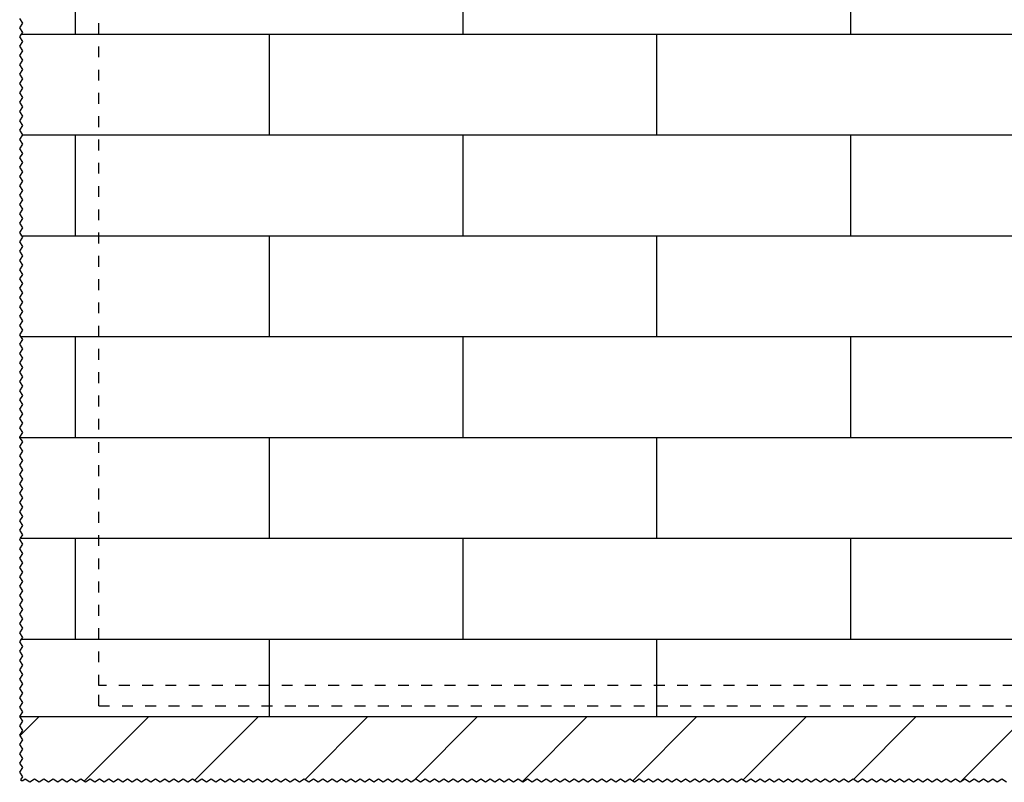
# Model space of a CAD drawing. Units: inches. Extents: x -309 to 101, y -135 to 151.
# Drawn here: x -274 to -243, y 14 to 39 of the extents above; entities that cross this region are included whole.
import ezdxf

# ---------------------------------------------------------------- set-up
doc = ezdxf.new("R2010")
doc.units = ezdxf.units.IN
doc.linetypes.add('DASHED', pattern=[15, 7, -8])
doc.layers.add('1', color=7, linetype='Continuous')

# ---------------------------------------------------------------- blocks, each defined once
blk = doc.blocks.new('10421-EP-70_01_Wand-einfluegelig-mit-Mauerwerk-gepraegt__39', base_point=(-5486, 282.42))
at = {"layer": '1', "linetype": 'Continuous'}
h = blk.add_hatch(dxfattribs=at)
h.set_pattern_fill('_USER', color=3, scale=50, angle=45, pattern_type=0)
h.set_pattern_definition([(45, (0, 0), (-35.35534, 35.35534), [])])
h.paths.add_polyline_path([(-5325, 324.76), (-5075, 324.76), (-4825, 324.76), (-4575, 324.76), (-4545, 324.76), (-4515, 324.76), (-4514.99, 324.76), (-4513.59, 324.76), (-4512.49, 324.76), (-4511.29, 324.76), (-4506.69, 324.76), (-4505.49, 324.76), (-4504.39, 324.76), (-4495, 324.76), (-4485.6, 324.76), (-4484.5, 324.76), (-4483.3, 324.76), (-4478.7, 324.76), (-4477.5, 324.76), (-4476.4, 324.76), (-4475, 324.76), (-3605, 324.76), (-3575, 324.76), (-3545.93, 324.76), (-3544, 321.86), (-3546, 318.86), (-3544, 315.86), (-3546, 312.86), (-3544, 309.86), (-3546, 306.86), (-3544, 303.86), (-3546, 300.86), (-3544, 297.86), (-3546, 294.86), (-3544, 291.86), (-3546, 288.86), (-3544, 285.86), (-3545, 284.36), (-3545, 283.42), (-3546, 283.42), (-3547.5, 282.42), (-3550.5, 284.42), (-3553.5, 282.42), (-3556.5, 284.42), (-3559.5, 282.42), (-3562.5, 284.42), (-3565.5, 282.42), (-3568.5, 284.42), (-3571.5, 282.42), (-3574.5, 284.42), (-3577.5, 282.42), (-3580.5, 284.42), (-3583.5, 282.42), (-3586.5, 284.42), (-3589.5, 282.42), (-3592.5, 284.42), (-3595.5, 282.42), (-3598.5, 284.42), (-3601.5, 282.42), (-3604.5, 284.42), (-3607.5, 282.42), (-3610.5, 284.42), (-3613.5, 282.42), (-3616.5, 284.42), (-3619.5, 282.42), (-3622.5, 284.42), (-3625.5, 282.42), (-3628.5, 284.42), (-3631.5, 282.42), (-3634.5, 284.42), (-3637.5, 282.42), (-3640.5, 284.42), (-3643.5, 282.42), (-3646.5, 284.42), (-3649.5, 282.42), (-3652.5, 284.42), (-3655.5, 282.42), (-3658.5, 284.42), (-3661.5, 282.42), (-3664.5, 284.42), (-3667.5, 282.42), (-3670.5, 284.42), (-3673.5, 282.42), (-3676.5, 284.42), (-3679.5, 282.42), (-3682.5, 284.42), (-3685.5, 282.42), (-3688.5, 284.42), (-3691.5, 282.42), (-3694.5, 284.42), (-3697.5, 282.42), (-3700.5, 284.42), (-3703.5, 282.42), (-3706.5, 284.42), (-3709.5, 282.42), (-3712.5, 284.42), (-3715.5, 282.42), (-3718.5, 284.42), (-3721.5, 282.42), (-3724.5, 284.42), (-3727.5, 282.42), (-3730.5, 284.42), (-3733.5, 282.42), (-3736.5, 284.42), (-3739.5, 282.42), (-3742.5, 284.42), (-3745.5, 282.42), (-3748.5, 284.42), (-3751.5, 282.42), (-3754.5, 284.42), (-3757.5, 282.42), (-3760.5, 284.42), (-3763.5, 282.42), (-3766.5, 284.42), (-3769.5, 282.42), (-3772.5, 284.42), (-3775.5, 282.42), (-3778.5, 284.42), (-3781.5, 282.42), (-3784.5, 284.42), (-3787.5, 282.42), (-3790.5, 284.42), (-3793.5, 282.42), (-3796.5, 284.42), (-3799.5, 282.42), (-3802.5, 284.42), (-3805.5, 282.42), (-3808.5, 284.42), (-3811.5, 282.42), (-3814.5, 284.42), (-3817.5, 282.42), (-3820.5, 284.42), (-3823.5, 282.42), (-3826.5, 284.42), (-3829.5, 282.42), (-3832.5, 284.42), (-3835.5, 282.42), (-3838.5, 284.42), (-3841.5, 282.42), (-3844.5, 284.42), (-3847.5, 282.42), (-3850.5, 284.42), (-3853.5, 282.42), (-3856.5, 284.42), (-3859.5, 282.42), (-3862.5, 284.42), (-3865.5, 282.42), (-3868.5, 284.42), (-3871.5, 282.42), (-3874.5, 284.42), (-3877.5, 282.42), (-3880.5, 284.42), (-3883.5, 282.42), (-3886.5, 284.42), (-3889.5, 282.42), (-3892.5, 284.42), (-3895.5, 282.42), (-3898.5, 284.42), (-3901.5, 282.42), (-3904.5, 284.42), (-3907.5, 282.42), (-3910.5, 284.42), (-3913.5, 282.42), (-3916.5, 284.42), (-3919.5, 282.42), (-3922.5, 284.42), (-3925.5, 282.42), (-3928.5, 284.42), (-3931.5, 282.42), (-3934.5, 284.42), (-3937.5, 282.42), (-3940.5, 284.42), (-3943.5, 282.42), (-3946.5, 284.42), (-3949.5, 282.42), (-3952.5, 284.42), (-3955.5, 282.42), (-3958.5, 284.42), (-3961.5, 282.42), (-3964.5, 284.42), (-3967.5, 282.42), (-3970.5, 284.42), (-3973.5, 282.42), (-3976.5, 284.42), (-3979.5, 282.42), (-3982.5, 284.42), (-3985.5, 282.42), (-3988.5, 284.42), (-3991.5, 282.42), (-3994.5, 284.42), (-3997.5, 282.42), (-4000.5, 284.42), (-4003.5, 282.42), (-4006.5, 284.42), (-4009.5, 282.42), (-4012.5, 284.42), (-4015.5, 282.42), (-4018.5, 284.42), (-4021.5, 282.42), (-4024.5, 284.42), (-4027.5, 282.42), (-4030.5, 284.42), (-4033.5, 282.42), (-4036.5, 284.42), (-4039.5, 282.42), (-4042.5, 284.42), (-4045.5, 282.42), (-4048.5, 284.42), (-4051.5, 282.42), (-4054.5, 284.42), (-4057.5, 282.42), (-4060.5, 284.42), (-4063.5, 282.42), (-4066.5, 284.42), (-4069.5, 282.42), (-4072.5, 284.42), (-4075.5, 282.42), (-4078.5, 284.42), (-4081.5, 282.42), (-4084.5, 284.42), (-4087.5, 282.42), (-4090.5, 284.42), (-4093.5, 282.42), (-4096.5, 284.42), (-4099.5, 282.42), (-4102.5, 284.42), (-4105.5, 282.42), (-4108.5, 284.42), (-4111.5, 282.42), (-4114.5, 284.42), (-4117.5, 282.42), (-4120.5, 284.42), (-4123.5, 282.42), (-4126.5, 284.42), (-4129.5, 282.42), (-4132.5, 284.42), (-4135.5, 282.42), (-4138.5, 284.42), (-4141.5, 282.42), (-4144.5, 284.42), (-4147.5, 282.42), (-4150.5, 284.42), (-4153.5, 282.42), (-4156.5, 284.42), (-4159.5, 282.42), (-4162.5, 284.42), (-4165.5, 282.42), (-4168.5, 284.42), (-4171.5, 282.42), (-4174.5, 284.42), (-4177.5, 282.42), (-4180.5, 284.42), (-4183.5, 282.42), (-4186.5, 284.42), (-4189.5, 282.42), (-4192.5, 284.42), (-4195.5, 282.42), (-4198.5, 284.42), (-4201.5, 282.42), (-4204.5, 284.42), (-4207.5, 282.42), (-4210.5, 284.42), (-4213.5, 282.42), (-4216.5, 284.42), (-4219.5, 282.42), (-4222.5, 284.42), (-4225.5, 282.42), (-4228.5, 284.42), (-4231.5, 282.42), (-4234.5, 284.42), (-4237.5, 282.42), (-4240.5, 284.42), (-4243.5, 282.42), (-4246.5, 284.42), (-4249.5, 282.42), (-4252.5, 284.42), (-4255.5, 282.42), (-4258.5, 284.42), (-4261.5, 282.42), (-4264.5, 284.42), (-4267.5, 282.42), (-4270.5, 284.42), (-4273.5, 282.42), (-4276.5, 284.42), (-4279.5, 282.42), (-4282.5, 284.42), (-4285.5, 282.42), (-4288.5, 284.42), (-4291.5, 282.42), (-4294.5, 284.42), (-4297.5, 282.42), (-4300.5, 284.42), (-4303.5, 282.42), (-4306.5, 284.42), (-4309.5, 282.42), (-4312.5, 284.42), (-4315.5, 282.42), (-4318.5, 284.42), (-4321.5, 282.42), (-4324.5, 284.42), (-4327.5, 282.42), (-4330.5, 284.42), (-4333.5, 282.42), (-4336.5, 284.42), (-4339.5, 282.42), (-4342.5, 284.42), (-4345.5, 282.42), (-4348.5, 284.42), (-4351.5, 282.42), (-4354.5, 284.42), (-4357.5, 282.42), (-4360.5, 284.42), (-4363.5, 282.42), (-4366.5, 284.42), (-4369.5, 282.42), (-4372.5, 284.42), (-4375.5, 282.42), (-4378.5, 284.42), (-4381.5, 282.42), (-4384.5, 284.42), (-4387.5, 282.42), (-4390.5, 284.42), (-4393.5, 282.42), (-4396.5, 284.42), (-4399.5, 282.42), (-4402.5, 284.42), (-4405.5, 282.42), (-4408.5, 284.42), (-4411.5, 282.42), (-4414.5, 284.42), (-4417.5, 282.42), (-4420.5, 284.42), (-4423.5, 282.42), (-4426.5, 284.42), (-4429.5, 282.42), (-4432.5, 284.42), (-4435.5, 282.42), (-4438.5, 284.42), (-4441.5, 282.42), (-4444.5, 284.42), (-4447.5, 282.42), (-4450.5, 284.42), (-4453.5, 282.42), (-4456.5, 284.42), (-4459.5, 282.42), (-4462.5, 284.42), (-4465.5, 282.42), (-4468.5, 284.42), (-4471.5, 282.42), (-4474.5, 284.42), (-4477.5, 282.42), (-4480.5, 284.42), (-4483.5, 282.42), (-4486.5, 284.42), (-4489.5, 282.42), (-4492.5, 284.42), (-4495.5, 282.42), (-4498.5, 284.42), (-4501.5, 282.42), (-4504.5, 284.42), (-4507.5, 282.42), (-4510.5, 284.42), (-4513.5, 282.42), (-4516.5, 284.42), (-4519.5, 282.42), (-4522.5, 284.42), (-4525.5, 282.42), (-4528.5, 284.42), (-4531.5, 282.42), (-4534.5, 284.42), (-4537.5, 282.42), (-4540.5, 284.42), (-4543.5, 282.42), (-4546.5, 284.42), (-4549.5, 282.42), (-4552.5, 284.42), (-4555.5, 282.42), (-4558.5, 284.42), (-4561.5, 282.42), (-4564.5, 284.42), (-4567.5, 282.42), (-4570.5, 284.42), (-4573.5, 282.42), (-4576.5, 284.42), (-4579.5, 282.42), (-4582.5, 284.42), (-4585.5, 282.42), (-4588.5, 284.42), (-4591.5, 282.42), (-4594.5, 284.42), (-4597.5, 282.42), (-4600.5, 284.42), (-4603.5, 282.42), (-4606.5, 284.42), (-4609.5, 282.42), (-4612.5, 284.42), (-4615.5, 282.42), (-4618.5, 284.42), (-4621.5, 282.42), (-4624.5, 284.42), (-4627.5, 282.42), (-4630.5, 284.42), (-4633.5, 282.42), (-4636.5, 284.42), (-4639.5, 282.42), (-4642.5, 284.42), (-4645.5, 282.42), (-4648.5, 284.42), (-4651.5, 282.42), (-4654.5, 284.42), (-4657.5, 282.42), (-4660.5, 284.42), (-4663.5, 282.42), (-4666.5, 284.42), (-4669.5, 282.42), (-4672.5, 284.42), (-4675.5, 282.42), (-4678.5, 284.42), (-4681.5, 282.42), (-4684.5, 284.42), (-4687.5, 282.42), (-4690.5, 284.42), (-4693.5, 282.42), (-4696.5, 284.42), (-4699.5, 282.42), (-4702.5, 284.42), (-4705.5, 282.42), (-4708.5, 284.42), (-4711.5, 282.42), (-4714.5, 284.42), (-4717.5, 282.42), (-4720.5, 284.42), (-4723.5, 282.42), (-4726.5, 284.42), (-4729.5, 282.42), (-4732.5, 284.42), (-4735.5, 282.42), (-4738.5, 284.42), (-4741.5, 282.42), (-4744.5, 284.42), (-4747.5, 282.42), (-4750.5, 284.42), (-4753.5, 282.42), (-4756.5, 284.42), (-4759.5, 282.42), (-4762.5, 284.42), (-4765.5, 282.42), (-4768.5, 284.42), (-4771.5, 282.42), (-4774.5, 284.42), (-4777.5, 282.42), (-4780.5, 284.42), (-4783.5, 282.42), (-4786.5, 284.42), (-4789.5, 282.42), (-4792.5, 284.42), (-4795.5, 282.42), (-4798.5, 284.42), (-4801.5, 282.42), (-4804.5, 284.42), (-4807.5, 282.42), (-4810.5, 284.42), (-4813.5, 282.42), (-4816.5, 284.42), (-4819.5, 282.42), (-4822.5, 284.42), (-4825.5, 282.42), (-4828.5, 284.42), (-4831.5, 282.42), (-4834.5, 284.42), (-4837.5, 282.42), (-4840.5, 284.42), (-4843.5, 282.42), (-4846.5, 284.42), (-4849.5, 282.42), (-4852.5, 284.42), (-4855.5, 282.42), (-4858.5, 284.42), (-4861.5, 282.42), (-4864.5, 284.42), (-4867.5, 282.42), (-4870.5, 284.42), (-4873.5, 282.42), (-4876.5, 284.42), (-4879.5, 282.42), (-4882.5, 284.42), (-4885.5, 282.42), (-4888.5, 284.42), (-4891.5, 282.42), (-4894.5, 284.42), (-4897.5, 282.42), (-4900.5, 284.42), (-4903.5, 282.42), (-4906.5, 284.42), (-4909.5, 282.42), (-4912.5, 284.42), (-4915.5, 282.42), (-4918.5, 284.42), (-4921.5, 282.42), (-4924.5, 284.42), (-4927.5, 282.42), (-4930.5, 284.42), (-4933.5, 282.42), (-4936.5, 284.42), (-4939.5, 282.42), (-4942.5, 284.42), (-4945.5, 282.42), (-4948.5, 284.42), (-4951.5, 282.42), (-4954.5, 284.42), (-4957.5, 282.42), (-4960.5, 284.42), (-4963.5, 282.42), (-4966.5, 284.42), (-4969.5, 282.42), (-4972.5, 284.42), (-4975.5, 282.42), (-4978.5, 284.42), (-4981.5, 282.42), (-4984.5, 284.42), (-4987.5, 282.42), (-4990.5, 284.42), (-4993.5, 282.42), (-4996.5, 284.42), (-4999.5, 282.42), (-5002.5, 284.42), (-5005.5, 282.42), (-5008.5, 284.42), (-5011.5, 282.42), (-5014.5, 284.42), (-5017.5, 282.42), (-5020.5, 284.42), (-5023.5, 282.42), (-5026.5, 284.42), (-5029.5, 282.42), (-5032.5, 284.42), (-5035.5, 282.42), (-5038.5, 284.42), (-5041.5, 282.42), (-5044.5, 284.42), (-5047.5, 282.42), (-5050.5, 284.42), (-5053.5, 282.42), (-5056.5, 284.42), (-5059.5, 282.42), (-5062.5, 284.42), (-5065.5, 282.42), (-5068.5, 284.42), (-5071.5, 282.42), (-5074.5, 284.42), (-5077.5, 282.42), (-5080.5, 284.42), (-5083.5, 282.42), (-5086.5, 284.42), (-5089.5, 282.42), (-5092.5, 284.42), (-5095.5, 282.42), (-5098.5, 284.42), (-5101.5, 282.42), (-5104.5, 284.42), (-5107.5, 282.42), (-5110.5, 284.42), (-5113.5, 282.42), (-5116.5, 284.42), (-5119.5, 282.42), (-5122.5, 284.42), (-5125.5, 282.42), (-5128.5, 284.42), (-5131.5, 282.42), (-5134.5, 284.42), (-5137.5, 282.42), (-5140.5, 284.42), (-5143.5, 282.42), (-5146.5, 284.42), (-5149.5, 282.42), (-5152.5, 284.42), (-5155.5, 282.42), (-5158.5, 284.42), (-5161.5, 282.42), (-5164.5, 284.42), (-5167.5, 282.42), (-5170.5, 284.42), (-5173.5, 282.42), (-5176.5, 284.42), (-5179.5, 282.42), (-5182.5, 284.42), (-5185.5, 282.42), (-5188.5, 284.42), (-5191.5, 282.42), (-5194.5, 284.42), (-5197.5, 282.42), (-5200.5, 284.42), (-5203.5, 282.42), (-5206.5, 284.42), (-5209.5, 282.42), (-5212.5, 284.42), (-5215.5, 282.42), (-5218.5, 284.42), (-5221.5, 282.42), (-5224.5, 284.42), (-5227.5, 282.42), (-5230.5, 284.42), (-5233.5, 282.42), (-5236.5, 284.42), (-5239.5, 282.42), (-5242.5, 284.42), (-5245.5, 282.42), (-5248.5, 284.42), (-5251.5, 282.42), (-5254.5, 284.42), (-5257.5, 282.42), (-5260.5, 284.42), (-5263.5, 282.42), (-5266.5, 284.42), (-5269.5, 282.42), (-5272.5, 284.42), (-5275.5, 282.42), (-5278.5, 284.42), (-5281.5, 282.42), (-5284.5, 284.42), (-5287.5, 282.42), (-5290.5, 284.42), (-5293.5, 282.42), (-5296.5, 284.42), (-5299.5, 282.42), (-5302.5, 284.42), (-5305.5, 282.42), (-5308.5, 284.42), (-5311.5, 282.42), (-5314.5, 284.42), (-5317.5, 282.42), (-5320.5, 284.42), (-5323.5, 282.42), (-5326.5, 284.42), (-5329.5, 282.42), (-5332.5, 284.42), (-5335.5, 282.42), (-5338.5, 284.42), (-5341.5, 282.42), (-5344.5, 284.42), (-5347.5, 282.42), (-5350.5, 284.42), (-5353.5, 282.42), (-5356.5, 284.42), (-5359.5, 282.42), (-5362.5, 284.42), (-5365.5, 282.42), (-5368.5, 284.42), (-5371.5, 282.42), (-5374.5, 284.42), (-5377.5, 282.42), (-5380.5, 284.42), (-5383.5, 282.42), (-5386.5, 284.42), (-5389.5, 282.42), (-5392.5, 284.42), (-5395.5, 282.42), (-5398.5, 284.42), (-5401.5, 282.42), (-5404.5, 284.42), (-5407.5, 282.42), (-5410.5, 284.42), (-5413.5, 282.42), (-5416.5, 284.42), (-5419.5, 282.42), (-5422.5, 284.42), (-5425.5, 282.42), (-5428.5, 284.42), (-5431.5, 282.42), (-5434.5, 284.42), (-5437.5, 282.42), (-5440.5, 284.42), (-5443.5, 282.42), (-5446.5, 284.42), (-5449.5, 282.42), (-5452.5, 284.42), (-5455.5, 282.42), (-5458.5, 284.42), (-5461.5, 282.42), (-5464.5, 284.42), (-5467.5, 282.42), (-5470.5, 284.42), (-5473.5, 282.42), (-5476.5, 284.42), (-5479.5, 282.42), (-5482.5, 284.42), (-5484, 283.42), (-5485, 283.42), (-5485, 284.36), (-5484, 285.86), (-5486, 288.86), (-5484, 291.86), (-5486, 294.86), (-5484, 297.86), (-5486, 300.86), (-5484, 303.86), (-5486, 306.86), (-5484, 309.86), (-5486, 312.86), (-5484, 315.86), (-5486, 318.86), (-5484, 321.86), (-5485.93, 324.76)])
at = {"color": 124, "linetype": 'Continuous'}
for p, q in [((-5450, 764.76), (-5450, 829.76)), ((-5200, 764.76), (-5200, 829.76)), ((-4950, 764.76), (-4950, 829.76)), ((-5484.73, 764.76), (-5450, 764.76)), ((-5450, 764.76), (-5325, 764.76)), ((-5325, 764.76), (-5200, 764.76)), ((-5325, 699.76), (-5325, 764.76)), ((-5200, 764.76), (-5075, 764.76)), ((-5075, 699.76), (-5075, 764.76)), ((-5075, 764.76), (-4950, 764.76)), ((-4950, 764.76), (-4825, 764.76)), ((-5484.07, 699.76), (-5450, 699.76)), ((-5450, 634.76), (-5450, 699.76)), ((-5450, 699.76), (-5325, 699.76)), ((-5325, 699.76), (-5200, 699.76)), ((-5200, 634.76), (-5200, 699.76)), ((-5200, 699.76), (-5075, 699.76)), ((-5075, 699.76), (-4950, 699.76)), ((-4950, 634.76), (-4950, 699.76)), ((-4950, 699.76), (-4825, 699.76)), ((-5484.6, 634.76), (-5450, 634.76)), ((-5450, 634.76), (-5325, 634.76)), ((-5325, 569.76), (-5325, 634.76)), ((-5325, 634.76), (-5200, 634.76)), ((-5200, 634.76), (-5075, 634.76)), ((-5075, 569.76), (-5075, 634.76)), ((-5075, 634.76), (-4950, 634.76)), ((-4950, 634.76), (-4825, 634.76)), ((-5485.27, 569.76), (-5450, 569.76)), ((-5450, 504.76), (-5450, 569.76)), ((-5450, 569.76), (-5325, 569.76)), ((-5325, 569.76), (-5200, 569.76)), ((-5200, 504.76), (-5200, 569.76)), ((-5200, 569.76), (-5075, 569.76)), ((-5075, 569.76), (-4950, 569.76)), ((-4950, 504.76), (-4950, 569.76)), ((-4950, 569.76), (-4825, 569.76)), ((-5485.93, 504.76), (-5450, 504.76)), ((-5450, 504.76), (-5325, 504.76)), ((-5325, 439.76), (-5325, 504.76)), ((-5325, 504.76), (-5200, 504.76)), ((-5200, 504.76), (-5075, 504.76)), ((-5075, 504.76), (-4950, 504.76)), ((-5075, 439.76), (-5075, 504.76)), ((-4950, 504.76), (-4825, 504.76)), ((-5485.4, 439.76), (-5450, 439.76)), ((-5450, 374.76), (-5450, 439.76)), ((-5450, 439.76), (-5325, 439.76)), ((-5325, 439.76), (-5200, 439.76)), ((-5200, 374.76), (-5200, 439.76)), ((-5200, 439.76), (-5075, 439.76)), ((-5075, 439.76), (-4950, 439.76)), ((-4950, 374.76), (-4950, 439.76)), ((-4950, 439.76), (-4825, 439.76)), ((-5484.73, 374.76), (-5450, 374.76)), ((-5450, 374.76), (-5325, 374.76)), ((-5325, 374.76), (-5200, 374.76)), ((-5325, 324.76), (-5325, 374.76)), ((-5200, 374.76), (-5075, 374.76)), ((-5075, 374.76), (-4950, 374.76)), ((-5075, 324.76), (-5075, 374.76)), ((-4950, 374.76), (-4825, 374.76))]:
    blk.add_line(p, q, dxfattribs=at)
at = {"color": 3, "linetype": 'Continuous'}
for p, q in [((-5484, 771.86), (-5486, 774.86)), ((-5486, 768.86), (-5484, 771.86)), ((-5484, 765.86), (-5486, 768.86)), ((-5486, 762.86), (-5484.73, 764.76)), ((-5484, 759.86), (-5486, 762.86)), ((-5484.73, 764.76), (-5484, 765.86)), ((-5486, 756.86), (-5484, 759.86)), ((-5484, 753.86), (-5486, 756.86)), ((-5486, 750.86), (-5484, 753.86)), ((-5484, 747.86), (-5486, 750.86)), ((-5486, 744.86), (-5484, 747.86)), ((-5484, 741.86), (-5486, 744.86)), ((-5486, 738.86), (-5484, 741.86)), ((-5484, 735.86), (-5486, 738.86)), ((-5486, 732.86), (-5484, 735.86)), ((-5484, 729.86), (-5486, 732.86)), ((-5486, 726.86), (-5484, 729.86)), ((-5484, 723.86), (-5486, 726.86)), ((-5486, 720.86), (-5484, 723.86)), ((-5484, 717.86), (-5486, 720.86)), ((-5486, 714.86), (-5484, 717.86)), ((-5484, 711.86), (-5486, 714.86)), ((-5486, 708.86), (-5484, 711.86)), ((-5484, 705.86), (-5486, 708.86)), ((-5486, 702.86), (-5484, 705.86)), ((-5484, 699.86), (-5486, 702.86)), ((-5486, 696.86), (-5484.07, 699.76)), ((-5484.07, 699.76), (-5484, 699.86)), ((-5484, 693.86), (-5486, 696.86)), ((-5486, 690.86), (-5484, 693.86)), ((-5484, 687.86), (-5486, 690.86)), ((-5486, 684.86), (-5484, 687.86)), ((-5484, 681.86), (-5486, 684.86)), ((-5486, 678.86), (-5484, 681.86)), ((-5484, 675.86), (-5486, 678.86)), ((-5486, 672.86), (-5484, 675.86)), ((-5484, 669.86), (-5486, 672.86)), ((-5486, 666.86), (-5484, 669.86)), ((-5484, 663.86), (-5486, 666.86)), ((-5486, 660.86), (-5484, 663.86)), ((-5484, 657.86), (-5486, 660.86)), ((-5486, 654.86), (-5484, 657.86)), ((-5484, 651.86), (-5486, 654.86)), ((-5486, 648.86), (-5484, 651.86)), ((-5484, 645.86), (-5486, 648.86)), ((-5486, 642.86), (-5484, 645.86)), ((-5484, 639.86), (-5486, 642.86)), ((-5486, 636.86), (-5484, 639.86)), ((-5484.6, 634.76), (-5486, 636.86)), ((-5486, 630.86), (-5484, 633.86)), ((-5484, 627.86), (-5486, 630.86)), ((-5484, 633.86), (-5484.6, 634.76)), ((-5486, 624.86), (-5484, 627.86)), ((-5484, 621.86), (-5486, 624.86)), ((-5486, 618.86), (-5484, 621.86)), ((-5484, 615.86), (-5486, 618.86)), ((-5486, 612.86), (-5484, 615.86)), ((-5484, 609.86), (-5486, 612.86)), ((-5486, 606.86), (-5484, 609.86)), ((-5484, 603.86), (-5486, 606.86)), ((-5486, 600.86), (-5484, 603.86)), ((-5484, 597.86), (-5486, 600.86)), ((-5486, 594.86), (-5484, 597.86)), ((-5484, 591.86), (-5486, 594.86)), ((-5486, 588.86), (-5484, 591.86)), ((-5484, 585.86), (-5486, 588.86)), ((-5486, 582.86), (-5484, 585.86)), ((-5484, 579.86), (-5486, 582.86)), ((-5486, 576.86), (-5484, 579.86)), ((-5484, 573.86), (-5486, 576.86)), ((-5486, 570.86), (-5484, 573.86)), ((-5485.27, 569.76), (-5486, 570.86)), ((-5486, 564.86), (-5484, 567.86)), ((-5484, 567.86), (-5485.27, 569.76)), ((-5484, 561.86), (-5486, 564.86)), ((-5486, 558.86), (-5484, 561.86)), ((-5484, 555.86), (-5486, 558.86)), ((-5486, 552.86), (-5484, 555.86)), ((-5484, 549.86), (-5486, 552.86)), ((-5486, 546.86), (-5484, 549.86)), ((-5484, 543.86), (-5486, 546.86)), ((-5486, 540.86), (-5484, 543.86)), ((-5484, 537.86), (-5486, 540.86)), ((-5486, 534.86), (-5484, 537.86)), ((-5484, 531.86), (-5486, 534.86)), ((-5486, 528.86), (-5484, 531.86)), ((-5484, 525.86), (-5486, 528.86)), ((-5486, 522.86), (-5484, 525.86)), ((-5484, 519.86), (-5486, 522.86)), ((-5486, 516.86), (-5484, 519.86)), ((-5484, 513.86), (-5486, 516.86)), ((-5486, 510.86), (-5484, 513.86)), ((-5484, 507.86), (-5486, 510.86)), ((-5486, 504.86), (-5484, 507.86)), ((-5485.93, 504.76), (-5486, 504.86)), ((-5486, 498.86), (-5484, 501.86)), ((-5484, 501.86), (-5485.93, 504.76)), ((-5484, 495.86), (-5486, 498.86)), ((-5486, 492.86), (-5484, 495.86)), ((-5484, 489.86), (-5486, 492.86)), ((-5486, 486.86), (-5484, 489.86)), ((-5484, 483.86), (-5486, 486.86)), ((-5486, 480.86), (-5484, 483.86)), ((-5484, 477.86), (-5486, 480.86)), ((-5486, 474.86), (-5484, 477.86)), ((-5484, 471.86), (-5486, 474.86)), ((-5486, 468.86), (-5484, 471.86)), ((-5484, 465.86), (-5486, 468.86)), ((-5486, 462.86), (-5484, 465.86)), ((-5484, 459.86), (-5486, 462.86)), ((-5486, 456.86), (-5484, 459.86)), ((-5484, 453.86), (-5486, 456.86)), ((-5486, 450.86), (-5484, 453.86)), ((-5484, 447.86), (-5486, 450.86)), ((-5486, 444.86), (-5484, 447.86)), ((-5484, 441.86), (-5486, 444.86)), ((-5486, 438.86), (-5485.4, 439.76)), ((-5484, 435.86), (-5486, 438.86)), ((-5485.4, 439.76), (-5484, 441.86)), ((-5486, 432.86), (-5484, 435.86)), ((-5484, 429.86), (-5486, 432.86)), ((-5486, 426.86), (-5484, 429.86)), ((-5484, 423.86), (-5486, 426.86)), ((-5486, 420.86), (-5484, 423.86)), ((-5484, 417.86), (-5486, 420.86)), ((-5486, 414.86), (-5484, 417.86)), ((-5484, 411.86), (-5486, 414.86)), ((-5486, 408.86), (-5484, 411.86)), ((-5484, 405.86), (-5486, 408.86)), ((-5486, 402.86), (-5484, 405.86)), ((-5484, 399.86), (-5486, 402.86)), ((-5486, 396.86), (-5484, 399.86)), ((-5484, 393.86), (-5486, 396.86)), ((-5486, 390.86), (-5484, 393.86)), ((-5484, 387.86), (-5486, 390.86)), ((-5486, 384.86), (-5484, 387.86)), ((-5484, 381.86), (-5486, 384.86)), ((-5486, 378.86), (-5484, 381.86)), ((-5484, 375.86), (-5486, 378.86)), ((-5486, 372.86), (-5484.73, 374.76)), ((-5484.73, 374.76), (-5484, 375.86)), ((-5484, 369.86), (-5486, 372.86)), ((-5486, 366.86), (-5484, 369.86)), ((-5484, 363.86), (-5486, 366.86)), ((-5486, 360.86), (-5484, 363.86)), ((-5484, 357.86), (-5486, 360.86)), ((-5486, 354.86), (-5484, 357.86)), ((-5484, 351.86), (-5486, 354.86)), ((-5486, 348.86), (-5484, 351.86)), ((-5484, 345.86), (-5486, 348.86)), ((-5486, 342.86), (-5484, 345.86)), ((-5484, 339.86), (-5486, 342.86)), ((-5486, 336.86), (-5484, 339.86)), ((-5484, 333.86), (-5486, 336.86)), ((-5486, 330.86), (-5484, 333.86)), ((-5484, 327.86), (-5486, 330.86)), ((-5486, 324.86), (-5484, 327.86)), ((-5485.93, 324.76), (-5486, 324.86)), ((-5484, 321.86), (-5485.93, 324.76)), ((-5486, 318.86), (-5484, 321.86)), ((-5484, 315.86), (-5486, 318.86)), ((-5486, 312.86), (-5484, 315.86)), ((-5484, 309.86), (-5486, 312.86)), ((-5486, 306.86), (-5484, 309.86)), ((-5484, 303.86), (-5486, 306.86)), ((-5486, 300.86), (-5484, 303.86)), ((-5484, 297.86), (-5486, 300.86)), ((-5486, 294.86), (-5484, 297.86)), ((-5484, 291.86), (-5486, 294.86)), ((-5486, 288.86), (-5484, 291.86)), ((-5484, 285.86), (-5486, 288.86)), ((-5485, 284.36), (-5484, 285.86)), ((-5485, 283.42), (-5485, 284.36)), ((-5484, 283.42), (-5485, 283.42)), ((-5482.5, 284.42), (-5484, 283.42)), ((-5479.5, 282.42), (-5482.5, 284.42)), ((-5476.5, 284.42), (-5479.5, 282.42)), ((-5473.5, 282.42), (-5476.5, 284.42)), ((-5470.5, 284.42), (-5473.5, 282.42)), ((-5467.5, 282.42), (-5470.5, 284.42)), ((-5464.5, 284.42), (-5467.5, 282.42)), ((-5461.5, 282.42), (-5464.5, 284.42)), ((-5458.5, 284.42), (-5461.5, 282.42)), ((-5455.5, 282.42), (-5458.5, 284.42)), ((-5452.5, 284.42), (-5455.5, 282.42)), ((-5449.5, 282.42), (-5452.5, 284.42)), ((-5446.5, 284.42), (-5449.5, 282.42)), ((-5443.5, 282.42), (-5446.5, 284.42)), ((-5440.5, 284.42), (-5443.5, 282.42)), ((-5437.5, 282.42), (-5440.5, 284.42)), ((-5434.5, 284.42), (-5437.5, 282.42)), ((-5431.5, 282.42), (-5434.5, 284.42)), ((-5428.5, 284.42), (-5431.5, 282.42)), ((-5425.5, 282.42), (-5428.5, 284.42)), ((-5422.5, 284.42), (-5425.5, 282.42)), ((-5419.5, 282.42), (-5422.5, 284.42)), ((-5416.5, 284.42), (-5419.5, 282.42)), ((-5413.5, 282.42), (-5416.5, 284.42)), ((-5410.5, 284.42), (-5413.5, 282.42)), ((-5407.5, 282.42), (-5410.5, 284.42)), ((-5404.5, 284.42), (-5407.5, 282.42)), ((-5401.5, 282.42), (-5404.5, 284.42)), ((-5398.5, 284.42), (-5401.5, 282.42)), ((-5395.5, 282.42), (-5398.5, 284.42)), ((-5392.5, 284.42), (-5395.5, 282.42)), ((-5389.5, 282.42), (-5392.5, 284.42)), ((-5386.5, 284.42), (-5389.5, 282.42)), ((-5383.5, 282.42), (-5386.5, 284.42)), ((-5380.5, 284.42), (-5383.5, 282.42)), ((-5377.5, 282.42), (-5380.5, 284.42)), ((-5374.5, 284.42), (-5377.5, 282.42)), ((-5371.5, 282.42), (-5374.5, 284.42)), ((-5368.5, 284.42), (-5371.5, 282.42)), ((-5365.5, 282.42), (-5368.5, 284.42)), ((-5362.5, 284.42), (-5365.5, 282.42)), ((-5359.5, 282.42), (-5362.5, 284.42)), ((-5356.5, 284.42), (-5359.5, 282.42)), ((-5353.5, 282.42), (-5356.5, 284.42)), ((-5350.5, 284.42), (-5353.5, 282.42)), ((-5347.5, 282.42), (-5350.5, 284.42)), ((-5344.5, 284.42), (-5347.5, 282.42)), ((-5341.5, 282.42), (-5344.5, 284.42)), ((-5338.5, 284.42), (-5341.5, 282.42)), ((-5335.5, 282.42), (-5338.5, 284.42)), ((-5332.5, 284.42), (-5335.5, 282.42)), ((-5329.5, 282.42), (-5332.5, 284.42)), ((-5326.5, 284.42), (-5329.5, 282.42)), ((-5323.5, 282.42), (-5326.5, 284.42)), ((-5320.5, 284.42), (-5323.5, 282.42)), ((-5317.5, 282.42), (-5320.5, 284.42)), ((-5314.5, 284.42), (-5317.5, 282.42)), ((-5311.5, 282.42), (-5314.5, 284.42)), ((-5308.5, 284.42), (-5311.5, 282.42)), ((-5305.5, 282.42), (-5308.5, 284.42)), ((-5302.5, 284.42), (-5305.5, 282.42)), ((-5299.5, 282.42), (-5302.5, 284.42)), ((-5296.5, 284.42), (-5299.5, 282.42)), ((-5293.5, 282.42), (-5296.5, 284.42)), ((-5290.5, 284.42), (-5293.5, 282.42)), ((-5287.5, 282.42), (-5290.5, 284.42)), ((-5284.5, 284.42), (-5287.5, 282.42)), ((-5281.5, 282.42), (-5284.5, 284.42)), ((-5278.5, 284.42), (-5281.5, 282.42)), ((-5275.5, 282.42), (-5278.5, 284.42)), ((-5272.5, 284.42), (-5275.5, 282.42)), ((-5269.5, 282.42), (-5272.5, 284.42)), ((-5266.5, 284.42), (-5269.5, 282.42)), ((-5263.5, 282.42), (-5266.5, 284.42)), ((-5260.5, 284.42), (-5263.5, 282.42)), ((-5257.5, 282.42), (-5260.5, 284.42)), ((-5254.5, 284.42), (-5257.5, 282.42)), ((-5251.5, 282.42), (-5254.5, 284.42)), ((-5248.5, 284.42), (-5251.5, 282.42)), ((-5245.5, 282.42), (-5248.5, 284.42)), ((-5242.5, 284.42), (-5245.5, 282.42)), ((-5239.5, 282.42), (-5242.5, 284.42)), ((-5236.5, 284.42), (-5239.5, 282.42)), ((-5233.5, 282.42), (-5236.5, 284.42)), ((-5230.5, 284.42), (-5233.5, 282.42)), ((-5227.5, 282.42), (-5230.5, 284.42)), ((-5224.5, 284.42), (-5227.5, 282.42)), ((-5221.5, 282.42), (-5224.5, 284.42)), ((-5218.5, 284.42), (-5221.5, 282.42)), ((-5215.5, 282.42), (-5218.5, 284.42)), ((-5212.5, 284.42), (-5215.5, 282.42)), ((-5209.5, 282.42), (-5212.5, 284.42)), ((-5206.5, 284.42), (-5209.5, 282.42)), ((-5203.5, 282.42), (-5206.5, 284.42)), ((-5200.5, 284.42), (-5203.5, 282.42)), ((-5197.5, 282.42), (-5200.5, 284.42)), ((-5194.5, 284.42), (-5197.5, 282.42)), ((-5191.5, 282.42), (-5194.5, 284.42)), ((-5188.5, 284.42), (-5191.5, 282.42)), ((-5185.5, 282.42), (-5188.5, 284.42)), ((-5182.5, 284.42), (-5185.5, 282.42)), ((-5179.5, 282.42), (-5182.5, 284.42)), ((-5176.5, 284.42), (-5179.5, 282.42)), ((-5173.5, 282.42), (-5176.5, 284.42)), ((-5170.5, 284.42), (-5173.5, 282.42)), ((-5167.5, 282.42), (-5170.5, 284.42)), ((-5164.5, 284.42), (-5167.5, 282.42)), ((-5161.5, 282.42), (-5164.5, 284.42)), ((-5158.5, 284.42), (-5161.5, 282.42)), ((-5155.5, 282.42), (-5158.5, 284.42)), ((-5152.5, 284.42), (-5155.5, 282.42)), ((-5149.5, 282.42), (-5152.5, 284.42)), ((-5146.5, 284.42), (-5149.5, 282.42)), ((-5143.5, 282.42), (-5146.5, 284.42)), ((-5140.5, 284.42), (-5143.5, 282.42)), ((-5137.5, 282.42), (-5140.5, 284.42)), ((-5134.5, 284.42), (-5137.5, 282.42)), ((-5131.5, 282.42), (-5134.5, 284.42)), ((-5128.5, 284.42), (-5131.5, 282.42)), ((-5125.5, 282.42), (-5128.5, 284.42)), ((-5122.5, 284.42), (-5125.5, 282.42)), ((-5119.5, 282.42), (-5122.5, 284.42)), ((-5116.5, 284.42), (-5119.5, 282.42)), ((-5113.5, 282.42), (-5116.5, 284.42)), ((-5110.5, 284.42), (-5113.5, 282.42)), ((-5107.5, 282.42), (-5110.5, 284.42)), ((-5104.5, 284.42), (-5107.5, 282.42)), ((-5101.5, 282.42), (-5104.5, 284.42)), ((-5098.5, 284.42), (-5101.5, 282.42)), ((-5095.5, 282.42), (-5098.5, 284.42)), ((-5092.5, 284.42), (-5095.5, 282.42)), ((-5089.5, 282.42), (-5092.5, 284.42)), ((-5086.5, 284.42), (-5089.5, 282.42)), ((-5083.5, 282.42), (-5086.5, 284.42)), ((-5080.5, 284.42), (-5083.5, 282.42)), ((-5077.5, 282.42), (-5080.5, 284.42)), ((-5074.5, 284.42), (-5077.5, 282.42)), ((-5071.5, 282.42), (-5074.5, 284.42)), ((-5068.5, 284.42), (-5071.5, 282.42)), ((-5065.5, 282.42), (-5068.5, 284.42)), ((-5062.5, 284.42), (-5065.5, 282.42)), ((-5059.5, 282.42), (-5062.5, 284.42)), ((-5056.5, 284.42), (-5059.5, 282.42)), ((-5053.5, 282.42), (-5056.5, 284.42)), ((-5050.5, 284.42), (-5053.5, 282.42)), ((-5047.5, 282.42), (-5050.5, 284.42)), ((-5044.5, 284.42), (-5047.5, 282.42)), ((-5041.5, 282.42), (-5044.5, 284.42)), ((-5038.5, 284.42), (-5041.5, 282.42)), ((-5035.5, 282.42), (-5038.5, 284.42)), ((-5032.5, 284.42), (-5035.5, 282.42)), ((-5029.5, 282.42), (-5032.5, 284.42)), ((-5026.5, 284.42), (-5029.5, 282.42)), ((-5023.5, 282.42), (-5026.5, 284.42)), ((-5020.5, 284.42), (-5023.5, 282.42)), ((-5017.5, 282.42), (-5020.5, 284.42)), ((-5014.5, 284.42), (-5017.5, 282.42)), ((-5011.5, 282.42), (-5014.5, 284.42)), ((-5008.5, 284.42), (-5011.5, 282.42)), ((-5005.5, 282.42), (-5008.5, 284.42)), ((-5002.5, 284.42), (-5005.5, 282.42)), ((-4999.5, 282.42), (-5002.5, 284.42)), ((-4996.5, 284.42), (-4999.5, 282.42)), ((-4993.5, 282.42), (-4996.5, 284.42)), ((-4990.5, 284.42), (-4993.5, 282.42)), ((-4987.5, 282.42), (-4990.5, 284.42)), ((-4984.5, 284.42), (-4987.5, 282.42)), ((-4981.5, 282.42), (-4984.5, 284.42)), ((-4978.5, 284.42), (-4981.5, 282.42)), ((-4975.5, 282.42), (-4978.5, 284.42)), ((-4972.5, 284.42), (-4975.5, 282.42)), ((-4969.5, 282.42), (-4972.5, 284.42)), ((-4966.5, 284.42), (-4969.5, 282.42)), ((-4963.5, 282.42), (-4966.5, 284.42)), ((-4960.5, 284.42), (-4963.5, 282.42)), ((-4957.5, 282.42), (-4960.5, 284.42)), ((-4954.5, 284.42), (-4957.5, 282.42)), ((-4951.5, 282.42), (-4954.5, 284.42)), ((-4948.5, 284.42), (-4951.5, 282.42)), ((-4945.5, 282.42), (-4948.5, 284.42)), ((-4942.5, 284.42), (-4945.5, 282.42)), ((-4939.5, 282.42), (-4942.5, 284.42)), ((-4936.5, 284.42), (-4939.5, 282.42)), ((-4933.5, 282.42), (-4936.5, 284.42)), ((-4930.5, 284.42), (-4933.5, 282.42)), ((-4927.5, 282.42), (-4930.5, 284.42)), ((-4924.5, 284.42), (-4927.5, 282.42)), ((-4921.5, 282.42), (-4924.5, 284.42)), ((-4918.5, 284.42), (-4921.5, 282.42)), ((-4915.5, 282.42), (-4918.5, 284.42)), ((-4912.5, 284.42), (-4915.5, 282.42)), ((-4909.5, 282.42), (-4912.5, 284.42)), ((-4906.5, 284.42), (-4909.5, 282.42)), ((-4903.5, 282.42), (-4906.5, 284.42)), ((-4900.5, 284.42), (-4903.5, 282.42)), ((-4897.5, 282.42), (-4900.5, 284.42)), ((-4894.5, 284.42), (-4897.5, 282.42)), ((-4891.5, 282.42), (-4894.5, 284.42)), ((-4888.5, 284.42), (-4891.5, 282.42)), ((-4885.5, 282.42), (-4888.5, 284.42)), ((-4882.5, 284.42), (-4885.5, 282.42)), ((-4879.5, 282.42), (-4882.5, 284.42)), ((-4876.5, 284.42), (-4879.5, 282.42)), ((-4873.5, 282.42), (-4876.5, 284.42)), ((-4870.5, 284.42), (-4873.5, 282.42)), ((-4867.5, 282.42), (-4870.5, 284.42)), ((-4864.5, 284.42), (-4867.5, 282.42)), ((-4861.5, 282.42), (-4864.5, 284.42)), ((-4858.5, 284.42), (-4861.5, 282.42)), ((-4855.5, 282.42), (-4858.5, 284.42)), ((-4852.5, 284.42), (-4855.5, 282.42)), ((-4849.5, 282.42), (-4852.5, 284.42))]:
    blk.add_line(p, q, dxfattribs=at)
at = {"color": 1, "linetype": 'Continuous'}
for p, q in [((-5485.93, 324.76), (-5325, 324.76)), ((-5325, 324.76), (-5075, 324.76)), ((-5075, 324.76), (-4825, 324.76))]:
    blk.add_line(p, q, dxfattribs=at)
blk = doc.blocks.new('10421-EP-70_05_Holzfluegel-Muschelgriff_1__40', base_point=(-5435, 331.76))
at = {"color": 3, "linetype": 'DASHED'}
for p, q in [((-5435, 344.76), (-5435, 2344.76)), ((-4575, 344.76), (-5435, 344.76)), ((-5435, 331.76), (-5435, 344.76)), ((-5435, 331.76), (-4575, 331.76))]:
    blk.add_line(p, q, dxfattribs=at)
blk = doc.blocks.new('10421-EP-70_Perlan-140-Standard__41', base_point=(-5486, 282.42))
for name, p in [('10421-EP-70_01_Wand-einfluegelig-mit-Mauerwerk-gepraegt__39', (-5486, 282.42)), ('10421-EP-70_05_Holzfluegel-Muschelgriff_1__40', (-5435, 331.76))]:
    blk.add_blockref(name, p)
blk = doc.blocks.new('Front5__42', base_point=(-3390, 1444.02))
blk.add_blockref('10421-EP-70_Perlan-140-Standard__41', (-5486, 282.42))

msp = doc.modelspace()

# ---------------------------------------------------------------- block references
at = {"xscale": 0.05, "yscale": 0.05, "zscale": 0.05}
msp.add_blockref('Front5__42', (-169.5, 72.201), dxfattribs=at)

doc.saveas('drawing.dxf')
